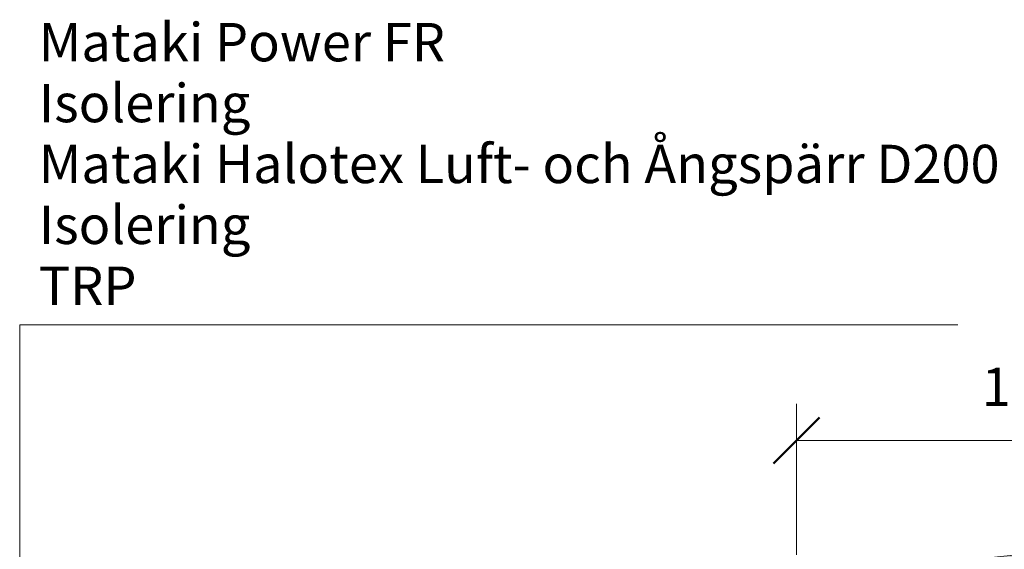
# Model space of a CAD drawing. Units: millimetres. Extents: x 4244 to 5178, y 1899 to 2413.
# Drawn here: x 4311 to 4632, y 2241 to 2413 of the extents above; entities that cross this region are included whole.
import ezdxf

# ---------------------------------------------------------------- set-up
doc = ezdxf.new("R2010")
doc.units = ezdxf.units.MM
for name, color, linetype, lineweight in [('A-ANNO-DIMS', 211, 'Continuous', 9), ('A-ANNO-DIMS-5', 211, 'Continuous', 9), ('A-DETL-GENF', 92, 'Continuous', 18), ('G-ANNO-TEXT', 231, 'Continuous', 9)]:
    doc.layers.add(name, color=color, linetype=linetype, lineweight=lineweight)
doc.styles.add('Arial', font='arial.ttf', dxfattribs={"height": 12.5})
doc.dimstyles.new('Diagonal_-_2_5mm_Arial', dxfattribs={"dimscale": 304.8, "dimtxt": 12.753242, "dimasz": 0.049213, "dimexe": 0.03937, "dimexo": 0.024606, "dimgap": 0.024606, "dimtad": 3, "dimtih": 1, "dimtoh": 1, "dimdec": 0, "dimzin": 0, "dimdsep": 46, "dimtxsty": 'Arial', "dimblk1": 'OBLIQUE', "dimblk2": 'OBLIQUE', "dimsah": 1, "dimcen": 0.09, "dimazin": 0, "dimtfac": 1, "dimtdec": 4, "dimtix": 1, "dimtmove": 0, "dimatfit": 3, "dimfxl": 1, "dimtvp": 1, "dimtfill": 1, "dimtolj": 1, "dimtzin": 0, "dimarcsym": 2})

# ---------------------------------------------------------------- blocks, each defined once
blk = doc.blocks.new('MATAKI remsa över nock 6_ taklutning _tätskikt_ - Mataki Power LA-454718-Nock')
at = {"layer": 'A-DETL-GENF'}
blk.add_hatch(color=256, dxfattribs=at).paths.add_polyline_path([(0, -0.6), (149.4, 15.1), (299.58, -0.58), (299.72, 3.41), (149.36, 19.1), (-0.14, 3.39)], flags=0)
for p, q in [((149.4, 19.1), (-0.14, 3.39)), ((299.72, 3.41), (149.4, 19.1)), ((0, -0.6), (149.4, 15.1)), ((149.4, 15.1), (299.58, -0.58)), ((-0.14, 3.39), (0, -0.6)), ((299.58, -0.58), (299.72, 3.41))]:
    blk.add_line(p, q, dxfattribs=at)
blk = doc.blocks.new('Text leader - Leader 2-529307-Nock')
at = {"layer": 'A-DETL-GENF'}
for p, q in [((-90.22, -13.83), (-90.22, -319.53)), ((-90.22, -319.53), (211.67, -319.53))]:
    blk.add_line(p, q, dxfattribs=at)
blk = doc.blocks.new('DIMBLOCK1-Nock')
at = {"layer": 'A-ANNO-DIMS-5'}
for p, q in [((4564.16, 2239.01), (4564.16, 2288.25)), ((4713.7, 2254.73), (4713.7, 2288.25)), ((4564.16, 2276.25), (4713.7, 2276.25)), ((4564.16, 2276.25), (4564.16, 2239.01)), ((4713.7, 2276.25), (4713.7, 2254.73))]:
    blk.add_line(p, q, dxfattribs=at)
at = {"layer": 'A-ANNO-DIMS-5', "lineweight": 50}
for p, q in [((4564.16, 2276.25), (4571.66, 2283.75)), ((4713.7, 2276.25), (4721.2, 2283.75)), ((4564.16, 2276.25), (4556.66, 2268.75)), ((4713.7, 2276.25), (4706.2, 2268.75))]:
    blk.add_line(p, q, dxfattribs=at)
at = {"layer": 'A-ANNO-DIMS-5', "color": 0, "insert": (4624.51, 2299.98), "char_height": 12.5, "width": 34.6103, "attachment_point": 1, "line_spacing_factor": 0.941778, "style": 'Arial', "bg_fill": 3, "box_fill_scale": 1.25, "bg_fill_color": 256, "bg_fill_true_color": 13158600, "bg_fill_transparency": 0}
blk.add_mtext('150', dxfattribs=at)
blk = doc.blocks.new('_Oblique')
at = {"color": 0, "linetype": 'ByBlock', "lineweight": -2}
blk.add_line((-0.5, -0.5), (0.5, 0.5), dxfattribs=at)

msp = doc.modelspace()

# ---------------------------------------------------------------- block references
at = {"layer": 'A-DETL-GENF', "rotation": 270.0000000000002}
msp.add_blockref('Text leader - Leader 2-529307-Nock', (4630.57, 2223.75), dxfattribs=at)
at = {"layer": 'A-DETL-GENF'}
msp.add_blockref('MATAKI remsa över nock 6_ taklutning _tätskikt_ - Mataki Power LA-454718-Nock', (4564.3, 2228.13), dxfattribs=at)

# ---------------------------------------------------------------- texts
at = {"layer": 'G-ANNO-TEXT', "color": 7, "char_height": 12.5, "attachment_point": 1, "style": 'Arial'}
for s, insert, width in [('Mataki Power FR', (4317.28, 2412.32), 161.1392), ('Isolering', (4317.28, 2392.47), 79.3671), ('Mataki Halotex Luft- och Ångspärr D200', (4317.28, 2372.63), 374.3881), ('Isolering', (4317.28, 2352.79), 79.3671), ('TRP', (4317.28, 2332.94), 42.4894)]:
    msp.add_mtext(s, dxfattribs=dict(at, insert=insert, width=width))

# ---------------------------------------------------------------- next in the draw order: dimensions: what is measured, and where the dimension line sits
at = {"layer": 'A-ANNO-DIMS'}
dim = msp.add_linear_dim(base=(4713.7, 2276.25), p1=(4564.16, 2231.51), p2=(4713.7, 2247.23), dimstyle='Diagonal_-_2_5mm_Arial', override={"dimpost": '<>', "dimfxl": 150.366285}, dxfattribs=at)
dim.commit()
dim.dimension.update_dxf_attribs({"geometry": 'DIMBLOCK1-Nock', "text_midpoint": (4638.93, 2290.14)})

doc.saveas('drawing.dxf')
